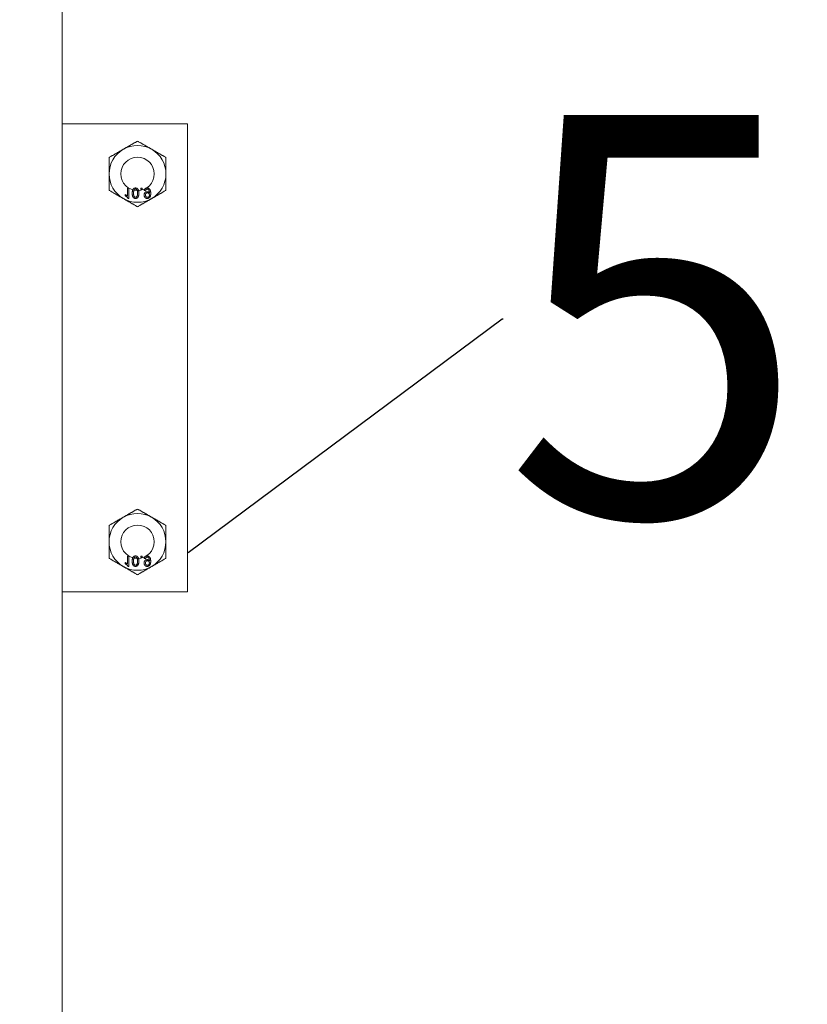
# Model space of a CAD drawing. Units: inches. Extents: x 59 to 17879, y 92 to 12692.
# Drawn here: x 2902 to 3137, y 6597 to 6891 of the extents above; entities that cross this region are included whole.
import ezdxf
from ezdxf import colors
from ezdxf.entities.mleader import LeaderData, LeaderLine
from ezdxf.math import Vec2, Vec3

# ---------------------------------------------------------------- set-up
doc = ezdxf.new("R2010")
doc.units = ezdxf.units.IN
doc.header["$MEASUREMENT"] = 0
doc.layers.add('размеры', color=7, linetype='Continuous', lineweight=20)
doc.styles.get("Standard").update_dxf_attribs({"font": 'arial.ttf'})

msp = doc.modelspace()

# ---------------------------------------------------------------- linework, layer by layer
at = {"layer": 'размеры'}
for p, q in [((2914.448, 6860.067), (2951.948, 6860.067)), ((2951.948, 6860.067), (2951.948, 6720.067)), ((2934.38, 6840.817, -196.479), (2933.985, 6840.817, -196.479)), ((2933.985, 6840.817, -196.479), (2933.985, 6838.415, -196.479)), ((2934.38, 6837.735, -196.479), (2934.38, 6840.817, -196.479)), ((2938.331, 6840.817, -196.479), (2937.936, 6840.817, -196.479)), ((2937.936, 6840.817, -196.479), (2937.936, 6840.422, -196.479)), ((2937.936, 6840.422, -196.479), (2938.331, 6840.422, -196.479)), ((2938.331, 6840.422, -196.479), (2938.331, 6840.817, -196.479)), ((2938.964, 6840.066, -196.479), (2939.359, 6840.026, -196.479)), ((2933.274, 6838.869, -196.479), (2933.274, 6838.505, -196.479)), ((2934.126, 6837.735, -196.479), (2934.38, 6837.735, -196.479)), ((2934.373, 6730.787, -189.191), (2933.978, 6730.787, -189.191)), ((2933.978, 6730.787, -189.191), (2933.978, 6728.385, -189.191)), ((2934.373, 6727.705, -189.191), (2934.373, 6730.787, -189.191)), ((2938.324, 6730.787, -189.191), (2937.929, 6730.787, -189.191)), ((2937.929, 6730.787, -189.191), (2937.929, 6730.392, -189.191)), ((2938.324, 6730.392, -189.191), (2938.324, 6730.787, -189.191)), ((2933.266, 6728.84, -189.191), (2933.266, 6728.476, -189.191)), ((2934.118, 6727.705, -189.191), (2934.373, 6727.705, -189.191)), ((2937.929, 6730.392, -189.191), (2938.324, 6730.392, -189.191)), ((2938.956, 6730.036, -189.191), (2939.351, 6729.997, -189.191)), ((2951.948, 6720.067), (2914.448, 6720.067)), ((2951.948, 6720.067, -196.479), (2914.448, 6720.067, -196.479)), ((2951.948, 6720.067, -196.479), (2951.948, 6720.067, -196.479))]:
    msp.add_line(p, q, dxfattribs=at)
msp.add_lwpolyline([(2889.448, 10592.067), (2889.448, 3592.067), (2914.448, 3592.067), (2914.448, 10592.067), (2889.448, 10592.067)], dxfattribs=at)
for centre in [(2936.948, 6845.067), (2936.948, 6735.067)]:
    msp.add_circle(centre, 5, dxfattribs=at)
for centre, start, end in [((2936.948, 6845.067, -196.479), 120, 180), ((2936.948, 6845.067, -196.479), 60, 120), ((2936.948, 6845.067, -196.479), 0, 60), ((2936.948, 6845.067, -196.479), 180, 240), ((2936.948, 6845.067, -196.479), 300, 0), ((2936.948, 6845.067, -196.479), 240, 300), ((2936.941, 6735.037, -189.191), 120, 180), ((2936.941, 6735.037, -189.191), 60, 120), ((2936.941, 6735.037, -189.191), 0, 60), ((2936.941, 6735.037, -189.191), 180, 240), ((2936.941, 6735.037, -189.191), 300, 0), ((2936.941, 6735.037, -189.191), 240, 300)]:
    msp.add_arc(centre, 8.5, start, end, dxfattribs=at)
at = {"layer": 'размеры', "extrusion": (0, 7.14e-14, -1)}
for centre in [(-2936.948, 6845.067, 196.479), (-2936.948, 6735.067, 196.479)]:
    msp.add_arc(centre, 5, 0.00009, 180, dxfattribs=at)
at = {"layer": 'размеры', "extrusion": (0.5, -0.866025, 2.32728e-11)}
msp.add_rational_spline([(2932.698, 6852.428, -196.479), (2934.671, 6853.567, -196.479), (2936.948, 6854.882, -197.238)], [1.753951528, 1.753951528, 1.62802347404], degree=2, dxfattribs=at)
at = {"layer": 'размеры', "extrusion": (-0.5, -0.866025, -2.48338e-11)}
msp.add_rational_spline([(2936.948, 6854.882, -197.238), (2939.226, 6853.567, -196.479), (2941.198, 6852.428, -196.479)], [1.62802347404, 1.753951528, 1.753951528], degree=2, dxfattribs=at)
at = {"layer": 'размеры', "extrusion": (0.5, -0.866025, 2.96223e-11)}
msp.add_rational_spline([(2928.448, 6849.974, -197.238), (2930.726, 6851.289, -196.479), (2932.698, 6852.428, -196.479)], [1.62802347404, 1.753951528, 1.753951528], degree=2, dxfattribs=at)
at = {"layer": 'размеры', "extrusion": (-0.5, -0.866025, 3.07342e-11)}
msp.add_rational_spline([(2941.198, 6852.428, -196.479), (2943.171, 6851.289, -196.479), (2945.448, 6849.974, -197.238)], [1.753951528, 1.753951528, 1.62802347404], degree=2, dxfattribs=at)
at = {"layer": 'размеры', "extrusion": (1, 0, 3.83354e-11)}
for points, weights in [([(2928.448, 6845.067, -196.479), (2928.448, 6847.344, -196.479), (2928.448, 6849.974, -197.238)], [1.753951528, 1.753951528, 1.62802347404]), ([(2928.441, 6730.13, -189.951), (2928.441, 6732.759, -189.191), (2928.441, 6735.037, -189.191)], [1.62802347404, 1.753951528, 1.753951528]), ([(2945.441, 6735.037, -189.191), (2945.441, 6732.759, -189.191), (2945.441, 6730.13, -189.951)], [1.753951528, 1.753951528, 1.62802347404])]:
    msp.add_rational_spline(points, weights, degree=2, dxfattribs=at)
at = {"layer": 'размеры', "extrusion": (1, 0, 0)}
msp.add_rational_spline([(2945.448, 6849.974, -197.238), (2945.448, 6847.344, -196.479), (2945.448, 6845.067, -196.479)], [1.62802347404, 1.753951528, 1.753951528], degree=2, dxfattribs=at)
at = {"layer": 'размеры', "extrusion": (1, 0, -2.396e-12)}
msp.add_rational_spline([(2928.448, 6840.159, -197.238), (2928.448, 6842.789, -196.479), (2928.448, 6845.067, -196.479)], [1.62802347404, 1.753951528, 1.753951528], degree=2, dxfattribs=at)
at = {"layer": 'размеры', "extrusion": (1, -2.55569e-11, 1.26867e-10)}
msp.add_rational_spline([(2945.448, 6845.067, -196.479), (2945.448, 6842.789, -196.479), (2945.448, 6840.159, -197.238)], [1.753951528, 1.753951528, 1.62802347404], degree=2, dxfattribs=at)
at = {"layer": 'размеры', "extrusion": (-0.5, -0.866025, 6.6729e-12)}
msp.add_rational_spline([(2932.698, 6837.705, -196.479), (2930.726, 6838.844, -196.479), (2928.448, 6840.159, -197.238)], [1.753951528, 1.753951528, 1.62802347404], degree=2, dxfattribs=at)
at = {"layer": 'размеры'}
for points, knots in [([(2935.667, 6840.559, -196.479), (2935.643, 6840.524, -196.479), (2935.593, 6840.451, -196.479), (2935.534, 6840.327, -196.479), (2935.481, 6840.191, -196.479), (2935.44, 6840.04, -196.479), (2935.407, 6839.874, -196.479), (2935.384, 6839.694, -196.479), (2935.371, 6839.5, -196.479), (2935.369, 6839.366, -196.479), (2935.368, 6839.297, -196.479)], [0, 0, 0, 0, 0.0974207, 0.2008856, 0.311172, 0.4297979, 0.5577399, 0.6947153, 0.8421299, 1, 1, 1, 1]), ([(2936.356, 6840.856, -196.479), (2936.32, 6840.855, -196.479), (2936.251, 6840.853, -196.479), (2936.149, 6840.84, -196.479), (2936.054, 6840.816, -196.479), (2935.964, 6840.784, -196.479), (2935.881, 6840.742, -196.479), (2935.803, 6840.69, -196.479), (2935.73, 6840.63, -196.479), (2935.689, 6840.583, -196.479), (2935.667, 6840.559, -196.479)], [0, 0, 0, 0, 0.1379032, 0.2688733, 0.3951781, 0.5170892, 0.636743, 0.7562218, 0.8766284, 1, 1, 1, 1]), ([(2935.763, 6839.295, -196.479), (2935.763, 6839.355, -196.479), (2935.764, 6839.468, -196.479), (2935.772, 6839.63, -196.479), (2935.786, 6839.777, -196.479), (2935.803, 6839.907, -196.479), (2935.827, 6840.021, -196.479), (2935.857, 6840.119, -196.479), (2935.89, 6840.202, -196.479), (2935.931, 6840.269, -196.479), (2935.976, 6840.324, -196.479), (2936.023, 6840.371, -196.479), (2936.072, 6840.411, -196.479), (2936.124, 6840.444, -196.479), (2936.178, 6840.469, -196.479), (2936.235, 6840.488, -196.479), (2936.295, 6840.498, -196.479), (2936.335, 6840.5, -196.479), (2936.356, 6840.501, -196.479)], [0, 0, 0, 0, 0.1184055, 0.2266543, 0.3240923, 0.4117048, 0.4890259, 0.5569094, 0.6162333, 0.6673493, 0.7135124, 0.7576965, 0.7994925, 0.8399761, 0.8798857, 0.9191487, 0.9592274, 1, 1, 1, 1]), ([(2937.344, 6839.297, -196.479), (2937.343, 6839.341, -196.479), (2937.342, 6839.426, -196.479), (2937.338, 6839.551, -196.479), (2937.329, 6839.67, -196.479), (2937.318, 6839.783, -196.479), (2937.301, 6839.89, -196.479), (2937.283, 6839.991, -196.479), (2937.261, 6840.086, -196.479), (2937.235, 6840.174, -196.479), (2937.206, 6840.257, -196.479), (2937.174, 6840.334, -196.479), (2937.138, 6840.406, -196.479), (2937.098, 6840.473, -196.479), (2937.056, 6840.534, -196.479), (2937.01, 6840.59, -196.479), (2936.961, 6840.641, -196.479), (2936.907, 6840.686, -196.479), (2936.851, 6840.727, -196.479), (2936.791, 6840.762, -196.479), (2936.727, 6840.79, -196.479), (2936.66, 6840.815, -196.479), (2936.589, 6840.833, -196.479), (2936.514, 6840.847, -196.479), (2936.436, 6840.855, -196.479), (2936.383, 6840.856, -196.479), (2936.356, 6840.856, -196.479)], [0, 0, 0, 0, 0.0628739, 0.1228366, 0.1796566, 0.23396, 0.285595, 0.3345131, 0.3809048, 0.4248946, 0.466529, 0.5064883, 0.5450316, 0.5818312, 0.6174483, 0.6520669, 0.6858797, 0.7191746, 0.7521816, 0.7852402, 0.8186564, 0.8525477, 0.8876263, 0.9236351, 0.9610218, 1, 1, 1, 1]), ([(2936.356, 6840.501, -196.479), (2936.376, 6840.5, -196.479), (2936.417, 6840.498, -196.479), (2936.476, 6840.488, -196.479), (2936.533, 6840.469, -196.479), (2936.587, 6840.444, -196.479), (2936.639, 6840.411, -196.479), (2936.688, 6840.371, -196.479), (2936.735, 6840.324, -196.479), (2936.78, 6840.269, -196.479), (2936.821, 6840.201, -196.479), (2936.855, 6840.118, -196.479), (2936.884, 6840.02, -196.479), (2936.908, 6839.906, -196.479), (2936.926, 6839.776, -196.479), (2936.939, 6839.63, -196.479), (2936.947, 6839.468, -196.479), (2936.948, 6839.355, -196.479), (2936.948, 6839.295, -196.479)], [0, 0, 0, 0, 0.0407818, 0.0808696, 0.1202682, 0.1601869, 0.2004597, 0.2422652, 0.2864593, 0.3329521, 0.3844305, 0.4433891, 0.5116815, 0.58902, 0.6762452, 0.7737052, 0.8815678, 1, 1, 1, 1]), ([(2939.799, 6839.75, -196.479), (2939.769, 6839.749, -196.479), (2939.71, 6839.748, -196.479), (2939.623, 6839.734, -196.479), (2939.539, 6839.713, -196.479), (2939.46, 6839.682, -196.479), (2939.383, 6839.644, -196.479), (2939.311, 6839.597, -196.479), (2939.241, 6839.541, -196.479), (2939.176, 6839.478, -196.479), (2939.117, 6839.407, -196.479), (2939.065, 6839.33, -196.479), (2939.022, 6839.248, -196.479), (2938.986, 6839.161, -196.479), (2938.958, 6839.067, -196.479), (2938.939, 6838.969, -196.479), (2938.926, 6838.865, -196.479), (2938.925, 6838.794, -196.479), (2938.924, 6838.758, -196.479)], [0, 0, 0, 0, 0.0609681, 0.120017, 0.1776809, 0.2348495, 0.2923034, 0.3508477, 0.4101919, 0.4721325, 0.534617, 0.597089, 0.6594105, 0.7230045, 0.788326, 0.8559764, 0.9265458, 1, 1, 1, 1]), ([(2939.815, 6840.856, -196.479), (2939.786, 6840.856, -196.479), (2939.729, 6840.855, -196.479), (2939.646, 6840.844, -196.479), (2939.567, 6840.829, -196.479), (2939.492, 6840.805, -196.479), (2939.421, 6840.777, -196.479), (2939.354, 6840.74, -196.479), (2939.292, 6840.698, -196.479), (2939.233, 6840.65, -196.479), (2939.18, 6840.595, -196.479), (2939.132, 6840.535, -196.479), (2939.089, 6840.47, -196.479), (2939.053, 6840.399, -196.479), (2939.021, 6840.324, -196.479), (2938.996, 6840.242, -196.479), (2938.976, 6840.156, -196.479), (2938.968, 6840.096, -196.479), (2938.964, 6840.066, -196.479)], [0, 0, 0, 0, 0.0676248, 0.1323082, 0.1944427, 0.2550898, 0.3146358, 0.3729717, 0.4313311, 0.4905522, 0.5495284, 0.6091882, 0.6691476, 0.7306728, 0.794052, 0.8598446, 0.9282111, 1, 1, 1, 1]), ([(2939.319, 6838.779, -196.479), (2939.32, 6838.801, -196.479), (2939.32, 6838.845, -196.479), (2939.329, 6838.908, -196.479), (2939.341, 6838.969, -196.479), (2939.359, 6839.026, -196.479), (2939.381, 6839.081, -196.479), (2939.41, 6839.132, -196.479), (2939.443, 6839.18, -196.479), (2939.481, 6839.224, -196.479), (2939.524, 6839.264, -196.479), (2939.57, 6839.299, -196.479), (2939.62, 6839.329, -196.479), (2939.673, 6839.353, -196.479), (2939.73, 6839.371, -196.479), (2939.79, 6839.385, -196.479), (2939.853, 6839.393, -196.479), (2939.897, 6839.394, -196.479), (2939.919, 6839.394, -196.479)], [0, 0, 0, 0, 0.0688878, 0.1350621, 0.1988161, 0.2603025, 0.3211512, 0.3810815, 0.4406651, 0.5012293, 0.5616525, 0.620805, 0.6802725, 0.7404633, 0.8015386, 0.8649379, 0.9311122, 1, 1, 1, 1]), ([(2939.359, 6840.026, -196.479), (2939.362, 6840.047, -196.479), (2939.369, 6840.086, -196.479), (2939.385, 6840.142, -196.479), (2939.401, 6840.194, -196.479), (2939.421, 6840.241, -196.479), (2939.442, 6840.284, -196.479), (2939.466, 6840.323, -196.479), (2939.494, 6840.358, -196.479), (2939.532, 6840.398, -196.479), (2939.587, 6840.44, -196.479), (2939.663, 6840.475, -196.479), (2939.746, 6840.498, -196.479), (2939.805, 6840.5, -196.479), (2939.835, 6840.501, -196.479)], [0, 0, 0, 0, 0.0828764, 0.1602071, 0.2334594, 0.3019209, 0.3668957, 0.4284103, 0.4875368, 0.5439061, 0.653498, 0.7634384, 0.8776168, 1, 1, 1, 1]), ([(2940.505, 6839.347, -196.479), (2940.485, 6839.376, -196.479), (2940.447, 6839.434, -196.479), (2940.377, 6839.512, -196.479), (2940.297, 6839.58, -196.479), (2940.208, 6839.64, -196.479), (2940.112, 6839.689, -196.479), (2940.011, 6839.724, -196.479), (2939.906, 6839.746, -196.479), (2939.835, 6839.749, -196.479), (2939.799, 6839.75, -196.479)], [0, 0, 0, 0, 0.1223551, 0.244513, 0.3683784, 0.4953526, 0.6226247, 0.7476205, 0.8723766, 1, 1, 1, 1]), ([(2940.9, 6839.213, -196.479), (2940.899, 6839.261, -196.479), (2940.899, 6839.354, -196.479), (2940.892, 6839.489, -196.479), (2940.883, 6839.617, -196.479), (2940.869, 6839.737, -196.479), (2940.851, 6839.85, -196.479), (2940.83, 6839.956, -196.479), (2940.805, 6840.054, -196.479), (2940.775, 6840.145, -196.479), (2940.742, 6840.23, -196.479), (2940.705, 6840.309, -196.479), (2940.663, 6840.383, -196.479), (2940.618, 6840.452, -196.479), (2940.569, 6840.516, -196.479), (2940.517, 6840.574, -196.479), (2940.46, 6840.627, -196.479), (2940.399, 6840.675, -196.479), (2940.335, 6840.718, -196.479), (2940.269, 6840.755, -196.479), (2940.2, 6840.786, -196.479), (2940.128, 6840.811, -196.479), (2940.054, 6840.832, -196.479), (2939.976, 6840.846, -196.479), (2939.896, 6840.854, -196.479), (2939.842, 6840.856, -196.479), (2939.815, 6840.856, -196.479)], [0, 0, 0, 0, 0.0640982, 0.1249248, 0.1825298, 0.2369774, 0.2883858, 0.3368147, 0.3821049, 0.4250106, 0.4656105, 0.5048333, 0.5429663, 0.5798275, 0.6158437, 0.6510064, 0.6859485, 0.7207006, 0.7550987, 0.7891356, 0.8231669, 0.8573033, 0.8918342, 0.9270987, 0.963072, 1, 1, 1, 1]), ([(2939.835, 6840.501, -196.479), (2939.862, 6840.5, -196.479), (2939.914, 6840.498, -196.479), (2939.991, 6840.483, -196.479), (2940.063, 6840.46, -196.479), (2940.131, 6840.426, -196.479), (2940.193, 6840.385, -196.479), (2940.248, 6840.337, -196.479), (2940.295, 6840.282, -196.479), (2940.334, 6840.22, -196.479), (2940.367, 6840.149, -196.479), (2940.398, 6840.067, -196.479), (2940.428, 6839.975, -196.479), (2940.454, 6839.873, -196.479), (2940.478, 6839.764, -196.479), (2940.495, 6839.652, -196.479), (2940.505, 6839.538, -196.479), (2940.506, 6839.461, -196.479), (2940.506, 6839.423, -196.479)], [0, 0, 0, 0, 0.0561121, 0.1104374, 0.1634314, 0.2166313, 0.2692505, 0.3203026, 0.3701706, 0.4205163, 0.4748884, 0.5359192, 0.6038804, 0.6792766, 0.7587201, 0.8381697, 0.9187861, 1, 1, 1, 1]), ([(2939.919, 6839.394, -196.479), (2939.94, 6839.394, -196.479), (2939.981, 6839.393, -196.479), (2940.041, 6839.385, -196.479), (2940.098, 6839.371, -196.479), (2940.152, 6839.353, -196.479), (2940.204, 6839.329, -196.479), (2940.252, 6839.298, -196.479), (2940.298, 6839.264, -196.479), (2940.341, 6839.224, -196.479), (2940.379, 6839.179, -196.479), (2940.413, 6839.13, -196.479), (2940.442, 6839.076, -196.479), (2940.464, 6839.019, -196.479), (2940.482, 6838.957, -196.479), (2940.495, 6838.891, -196.479), (2940.503, 6838.822, -196.479), (2940.504, 6838.774, -196.479), (2940.505, 6838.749, -196.479)], [0, 0, 0, 0, 0.0635628, 0.1251058, 0.1845904, 0.2424609, 0.3001295, 0.3577226, 0.4160796, 0.4756904, 0.5363271, 0.5965024, 0.657833, 0.7207737, 0.7856451, 0.8535978, 0.9251256, 1, 1, 1, 1]), ([(2940.506, 6839.423, -196.479), (2940.506, 6839.412, -196.479), (2940.506, 6839.387, -196.479), (2940.505, 6839.362, -196.479), (2940.505, 6839.347, -196.479)], [0, 0, 0, 0, 0.4179831, 1, 1, 1, 1]), ([(2933.985, 6838.415, -196.479), (2933.962, 6838.437, -196.479), (2933.915, 6838.483, -196.479), (2933.835, 6838.547, -196.479), (2933.746, 6838.613, -196.479), (2933.648, 6838.675, -196.479), (2933.549, 6838.735, -196.479), (2933.453, 6838.788, -196.479), (2933.362, 6838.833, -196.479), (2933.302, 6838.858, -196.479), (2933.274, 6838.869, -196.479)], [0, 0, 0, 0, 0.1116703, 0.2320945, 0.3627435, 0.5025575, 0.6415251, 0.7710985, 0.8901618, 1, 1, 1, 1]), ([(2933.274, 6838.505, -196.479), (2933.323, 6838.48, -196.479), (2933.42, 6838.43, -196.479), (2933.558, 6838.343, -196.479), (2933.686, 6838.249, -196.479), (2933.803, 6838.148, -196.479), (2933.908, 6838.045, -196.479), (2933.997, 6837.941, -196.479), (2934.071, 6837.839, -196.479), (2934.108, 6837.768, -196.479), (2934.126, 6837.735, -196.479)], [0, 0, 0, 0, 0.1426573, 0.281169, 0.4169772, 0.5508525, 0.6783642, 0.7950324, 0.9019982, 1, 1, 1, 1]), ([(2935.368, 6839.297, -196.479), (2935.368, 6839.253, -196.479), (2935.369, 6839.166, -196.479), (2935.374, 6839.04, -196.479), (2935.382, 6838.92, -196.479), (2935.395, 6838.807, -196.479), (2935.41, 6838.7, -196.479), (2935.429, 6838.599, -196.479), (2935.451, 6838.504, -196.479), (2935.477, 6838.416, -196.479), (2935.506, 6838.333, -196.479), (2935.539, 6838.255, -196.479), (2935.575, 6838.183, -196.479), (2935.614, 6838.117, -196.479), (2935.658, 6838.056, -196.479), (2935.703, 6837.999, -196.479), (2935.753, 6837.949, -196.479), (2935.806, 6837.904, -196.479), (2935.863, 6837.864, -196.479), (2935.923, 6837.83, -196.479), (2935.986, 6837.799, -196.479), (2936.053, 6837.776, -196.479), (2936.124, 6837.758, -196.479), (2936.198, 6837.744, -196.479), (2936.276, 6837.736, -196.479), (2936.329, 6837.735, -196.479), (2936.356, 6837.735, -196.479)], [0, 0, 0, 0, 0.0631145, 0.1236146, 0.1809737, 0.2352615, 0.2871007, 0.3360307, 0.3823823, 0.4263341, 0.4682107, 0.5082496, 0.5466283, 0.5836495, 0.6189943, 0.653583, 0.6871561, 0.7204222, 0.7532302, 0.7862602, 0.819504, 0.8535453, 0.8883083, 0.9239959, 0.9613503, 1, 1, 1, 1]), ([(2935.941, 6838.301, -196.479), (2935.927, 6838.326, -196.479), (2935.896, 6838.378, -196.479), (2935.861, 6838.468, -196.479), (2935.83, 6838.571, -196.479), (2935.805, 6838.688, -196.479), (2935.787, 6838.82, -196.479), (2935.772, 6838.966, -196.479), (2935.765, 6839.126, -196.479), (2935.764, 6839.237, -196.479), (2935.763, 6839.295, -196.479)], [0, 0, 0, 0, 0.0838881, 0.177154, 0.2825136, 0.3993999, 0.5294908, 0.6728022, 0.8295358, 1, 1, 1, 1]), ([(2936.351, 6838.09, -196.479), (2936.331, 6838.091, -196.479), (2936.291, 6838.092, -196.479), (2936.232, 6838.102, -196.479), (2936.176, 6838.119, -196.479), (2936.123, 6838.142, -196.479), (2936.073, 6838.172, -196.479), (2936.025, 6838.208, -196.479), (2935.981, 6838.252, -196.479), (2935.955, 6838.285, -196.479), (2935.941, 6838.301, -196.479)], [0, 0, 0, 0, 0.12766477, 0.25173856, 0.37275335, 0.49214676, 0.61406962, 0.73719732, 0.86560699, 1, 1, 1, 1]), ([(2936.948, 6839.295, -196.479), (2936.948, 6839.237, -196.479), (2936.947, 6839.126, -196.479), (2936.939, 6838.967, -196.479), (2936.927, 6838.823, -196.479), (2936.909, 6838.695, -196.479), (2936.886, 6838.581, -196.479), (2936.858, 6838.483, -196.479), (2936.825, 6838.399, -196.479), (2936.785, 6838.33, -196.479), (2936.741, 6838.273, -196.479), (2936.695, 6838.224, -196.479), (2936.646, 6838.183, -196.479), (2936.592, 6838.149, -196.479), (2936.537, 6838.122, -196.479), (2936.478, 6838.104, -196.479), (2936.416, 6838.092, -196.479), (2936.373, 6838.091, -196.479), (2936.351, 6838.09, -196.479)], [0, 0, 0, 0, 0.11562913, 0.22154104, 0.31704786, 0.40315088, 0.48018122, 0.54764937, 0.60703584, 0.65865241, 0.70572289, 0.74980409, 0.79258682, 0.83387396, 0.87476839, 0.9152227, 0.9568807, 1, 1, 1, 1]), ([(2936.356, 6837.735, -196.479), (2936.395, 6837.736, -196.479), (2936.473, 6837.738, -196.479), (2936.587, 6837.757, -196.479), (2936.694, 6837.789, -196.479), (2936.794, 6837.832, -196.479), (2936.886, 6837.886, -196.479), (2936.968, 6837.953, -196.479), (2937.04, 6838.03, -196.479), (2937.1, 6838.12, -196.479), (2937.152, 6838.219, -196.479), (2937.199, 6838.328, -196.479), (2937.241, 6838.447, -196.479), (2937.271, 6838.553, -196.479), (2937.292, 6838.645, -196.479), (2937.306, 6838.721, -196.479), (2937.318, 6838.803, -196.479), (2937.327, 6838.89, -196.479), (2937.334, 6838.984, -196.479), (2937.34, 6839.083, -196.479), (2937.343, 6839.188, -196.479), (2937.343, 6839.26, -196.479), (2937.344, 6839.297, -196.479)], [0, 0, 0, 0, 0.0567243, 0.1114372, 0.1643678, 0.2164354, 0.2676415, 0.3173598, 0.3674731, 0.4182104, 0.4714043, 0.5279657, 0.5880611, 0.6521343, 0.6863448, 0.7232637, 0.7626103, 0.8047389, 0.8494303, 0.8967113, 0.9468896, 1, 1, 1, 1]), ([(2938.924, 6838.758, -196.479), (2938.925, 6838.72, -196.479), (2938.927, 6838.647, -196.479), (2938.939, 6838.54, -196.479), (2938.96, 6838.438, -196.479), (2938.99, 6838.342, -196.479), (2939.027, 6838.252, -196.479), (2939.074, 6838.167, -196.479), (2939.129, 6838.088, -196.479), (2939.192, 6838.015, -196.479), (2939.261, 6837.95, -196.479), (2939.335, 6837.891, -196.479), (2939.414, 6837.843, -196.479), (2939.497, 6837.803, -196.479), (2939.583, 6837.773, -196.479), (2939.675, 6837.75, -196.479), (2939.77, 6837.737, -196.479), (2939.835, 6837.736, -196.479), (2939.869, 6837.735, -196.479)], [0, 0, 0, 0, 0.0719795, 0.1408044, 0.2069953, 0.2707438, 0.3332766, 0.3946548, 0.4562666, 0.5179076, 0.5794091, 0.639096, 0.6979966, 0.7563271, 0.8150777, 0.8748888, 0.9363128, 1, 1, 1, 1]), ([(2939.929, 6838.09, -196.479), (2939.908, 6838.091, -196.479), (2939.865, 6838.092, -196.479), (2939.802, 6838.101, -196.479), (2939.743, 6838.116, -196.479), (2939.687, 6838.138, -196.479), (2939.633, 6838.164, -196.479), (2939.583, 6838.198, -196.479), (2939.535, 6838.237, -196.479), (2939.491, 6838.282, -196.479), (2939.45, 6838.331, -196.479), (2939.415, 6838.384, -196.479), (2939.385, 6838.441, -196.479), (2939.361, 6838.502, -196.479), (2939.342, 6838.566, -196.479), (2939.329, 6838.634, -196.479), (2939.32, 6838.705, -196.479), (2939.32, 6838.754, -196.479), (2939.319, 6838.779, -196.479)], [0, 0, 0, 0, 0.0629478, 0.1240074, 0.1828326, 0.2410049, 0.2991187, 0.3574142, 0.4169905, 0.4783897, 0.5401151, 0.6018986, 0.6640381, 0.7271992, 0.7916111, 0.8581992, 0.9275026, 1, 1, 1, 1]), ([(2939.869, 6837.735, -196.479), (2939.893, 6837.735, -196.479), (2939.941, 6837.736, -196.479), (2940.012, 6837.744, -196.479), (2940.081, 6837.757, -196.479), (2940.15, 6837.774, -196.479), (2940.216, 6837.797, -196.479), (2940.281, 6837.824, -196.479), (2940.344, 6837.857, -196.479), (2940.405, 6837.895, -196.479), (2940.464, 6837.936, -196.479), (2940.519, 6837.984, -196.479), (2940.571, 6838.034, -196.479), (2940.62, 6838.089, -196.479), (2940.663, 6838.15, -196.479), (2940.705, 6838.213, -196.479), (2940.741, 6838.281, -196.479), (2940.775, 6838.354, -196.479), (2940.805, 6838.433, -196.479), (2940.83, 6838.52, -196.479), (2940.852, 6838.616, -196.479), (2940.869, 6838.719, -196.479), (2940.883, 6838.831, -196.479), (2940.892, 6838.951, -196.479), (2940.899, 6839.079, -196.479), (2940.899, 6839.168, -196.479), (2940.9, 6839.213, -196.479)], [0, 0, 0, 0, 0.0354454, 0.0704536, 0.105253, 0.1396203, 0.1738995, 0.2080903, 0.2428936, 0.2783597, 0.3139792, 0.3494143, 0.3849565, 0.4207877, 0.4571838, 0.4942227, 0.5321604, 0.5711761, 0.6122833, 0.6564522, 0.7042686, 0.7558871, 0.8110927, 0.8700306, 0.9330805, 1, 1, 1, 1]), ([(2940.505, 6838.749, -196.479), (2940.504, 6838.724, -196.479), (2940.503, 6838.676, -196.479), (2940.496, 6838.606, -196.479), (2940.483, 6838.54, -196.479), (2940.466, 6838.478, -196.479), (2940.443, 6838.42, -196.479), (2940.416, 6838.365, -196.479), (2940.383, 6838.314, -196.479), (2940.346, 6838.268, -196.479), (2940.305, 6838.226, -196.479), (2940.261, 6838.19, -196.479), (2940.213, 6838.158, -196.479), (2940.162, 6838.134, -196.479), (2940.108, 6838.114, -196.479), (2940.051, 6838.101, -196.479), (2939.991, 6838.091, -196.479), (2939.95, 6838.091, -196.479), (2939.929, 6838.09, -196.479)], [0, 0, 0, 0, 0.0752259, 0.1464223, 0.2146225, 0.2796857, 0.342978, 0.4046208, 0.4657938, 0.5259705, 0.5857807, 0.6432206, 0.7007425, 0.7579049, 0.8159837, 0.8746408, 0.9360444, 1, 1, 1, 1]), ([(2935.66, 6730.53, -189.191), (2935.636, 6730.494, -189.191), (2935.585, 6730.422, -189.191), (2935.526, 6730.298, -189.191), (2935.474, 6730.161, -189.191), (2935.433, 6730.01, -189.191), (2935.4, 6729.844, -189.191), (2935.377, 6729.665, -189.191), (2935.364, 6729.471, -189.191), (2935.362, 6729.336, -189.191), (2935.361, 6729.267, -189.191)], [0, 0, 0, 0, 0.0974207, 0.2008856, 0.311172, 0.4297979, 0.5577399, 0.6947153, 0.8421299, 1, 1, 1, 1]), ([(2936.348, 6730.827, -189.191), (2936.313, 6730.825, -189.191), (2936.243, 6730.824, -189.191), (2936.142, 6730.81, -189.191), (2936.047, 6730.786, -189.191), (2935.957, 6730.755, -189.191), (2935.873, 6730.712, -189.191), (2935.796, 6730.66, -189.191), (2935.723, 6730.601, -189.191), (2935.681, 6730.553, -189.191), (2935.66, 6730.53, -189.191)], [0, 0, 0, 0, 0.1379032, 0.2688733, 0.3951781, 0.5170892, 0.636743, 0.7562218, 0.8766284, 1, 1, 1, 1]), ([(2935.756, 6729.266, -189.191), (2935.756, 6729.325, -189.191), (2935.757, 6729.439, -189.191), (2935.765, 6729.601, -189.191), (2935.778, 6729.747, -189.191), (2935.796, 6729.877, -189.191), (2935.82, 6729.991, -189.191), (2935.849, 6730.089, -189.191), (2935.883, 6730.173, -189.191), (2935.924, 6730.24, -189.191), (2935.969, 6730.294, -189.191), (2936.016, 6730.341, -189.191), (2936.065, 6730.381, -189.191), (2936.117, 6730.415, -189.191), (2936.171, 6730.44, -189.191), (2936.228, 6730.458, -189.191), (2936.288, 6730.469, -189.191), (2936.328, 6730.47, -189.191), (2936.348, 6730.471, -189.191)], [0, 0, 0, 0, 0.1184055, 0.2266543, 0.3240923, 0.4117048, 0.4890259, 0.5569094, 0.6162333, 0.6673493, 0.7135124, 0.7576965, 0.7994925, 0.8399761, 0.8798857, 0.9191487, 0.9592274, 1, 1, 1, 1]), ([(2937.336, 6729.267, -189.191), (2937.336, 6729.311, -189.191), (2937.335, 6729.396, -189.191), (2937.33, 6729.522, -189.191), (2937.321, 6729.641, -189.191), (2937.31, 6729.754, -189.191), (2937.294, 6729.86, -189.191), (2937.276, 6729.961, -189.191), (2937.254, 6730.056, -189.191), (2937.228, 6730.144, -189.191), (2937.198, 6730.227, -189.191), (2937.166, 6730.304, -189.191), (2937.131, 6730.377, -189.191), (2937.091, 6730.443, -189.191), (2937.048, 6730.504, -189.191), (2937.003, 6730.561, -189.191), (2936.953, 6730.612, -189.191), (2936.9, 6730.657, -189.191), (2936.844, 6730.697, -189.191), (2936.783, 6730.732, -189.191), (2936.72, 6730.761, -189.191), (2936.652, 6730.785, -189.191), (2936.581, 6730.803, -189.191), (2936.507, 6730.817, -189.191), (2936.429, 6730.825, -189.191), (2936.376, 6730.826, -189.191), (2936.348, 6730.827, -189.191)], [0, 0, 0, 0, 0.0628739, 0.1228366, 0.1796566, 0.23396, 0.285595, 0.3345131, 0.3809048, 0.4248946, 0.466529, 0.5064883, 0.5450316, 0.5818312, 0.6174483, 0.6520669, 0.6858797, 0.7191746, 0.7521816, 0.7852402, 0.8186564, 0.8525477, 0.8876263, 0.9236351, 0.9610218, 1, 1, 1, 1]), ([(2936.348, 6730.471, -189.191), (2936.369, 6730.47, -189.191), (2936.409, 6730.469, -189.191), (2936.469, 6730.458, -189.191), (2936.526, 6730.439, -189.191), (2936.58, 6730.414, -189.191), (2936.632, 6730.381, -189.191), (2936.681, 6730.341, -189.191), (2936.728, 6730.294, -189.191), (2936.773, 6730.239, -189.191), (2936.814, 6730.172, -189.191), (2936.848, 6730.089, -189.191), (2936.877, 6729.99, -189.191), (2936.901, 6729.876, -189.191), (2936.919, 6729.746, -189.191), (2936.932, 6729.6, -189.191), (2936.94, 6729.438, -189.191), (2936.941, 6729.325, -189.191), (2936.941, 6729.266, -189.191)], [0, 0, 0, 0, 0.0407818, 0.0808696, 0.1202682, 0.1601869, 0.2004597, 0.2422652, 0.2864593, 0.3329521, 0.3844305, 0.4433891, 0.5116815, 0.58902, 0.6762452, 0.7737052, 0.8815678, 1, 1, 1, 1]), ([(2939.808, 6730.827, -189.191), (2939.779, 6730.826, -189.191), (2939.722, 6730.825, -189.191), (2939.639, 6730.815, -189.191), (2939.56, 6730.799, -189.191), (2939.485, 6730.776, -189.191), (2939.414, 6730.747, -189.191), (2939.347, 6730.711, -189.191), (2939.284, 6730.669, -189.191), (2939.226, 6730.62, -189.191), (2939.173, 6730.565, -189.191), (2939.124, 6730.506, -189.191), (2939.082, 6730.44, -189.191), (2939.046, 6730.369, -189.191), (2939.014, 6730.294, -189.191), (2938.989, 6730.213, -189.191), (2938.969, 6730.126, -189.191), (2938.961, 6730.067, -189.191), (2938.956, 6730.036, -189.191)], [0, 0, 0, 0, 0.0676248, 0.1323082, 0.1944427, 0.2550898, 0.3146358, 0.3729717, 0.4313311, 0.4905522, 0.5495284, 0.6091882, 0.6691476, 0.7306728, 0.794052, 0.8598446, 0.9282111, 1, 1, 1, 1]), ([(2939.351, 6729.997, -189.191), (2939.355, 6730.017, -189.191), (2939.362, 6730.056, -189.191), (2939.377, 6730.112, -189.191), (2939.393, 6730.164, -189.191), (2939.414, 6730.211, -189.191), (2939.435, 6730.254, -189.191), (2939.459, 6730.294, -189.191), (2939.486, 6730.328, -189.191), (2939.525, 6730.369, -189.191), (2939.58, 6730.411, -189.191), (2939.655, 6730.445, -189.191), (2939.739, 6730.468, -189.191), (2939.798, 6730.47, -189.191), (2939.828, 6730.471, -189.191)], [0, 0, 0, 0, 0.0828764, 0.1602071, 0.2334594, 0.3019209, 0.3668957, 0.4284103, 0.4875368, 0.5439061, 0.653498, 0.7634384, 0.8776168, 1, 1, 1, 1]), ([(2940.892, 6729.184, -189.191), (2940.892, 6729.231, -189.191), (2940.892, 6729.324, -189.191), (2940.885, 6729.459, -189.191), (2940.875, 6729.587, -189.191), (2940.862, 6729.708, -189.191), (2940.844, 6729.821, -189.191), (2940.823, 6729.926, -189.191), (2940.798, 6730.024, -189.191), (2940.768, 6730.115, -189.191), (2940.734, 6730.2, -189.191), (2940.697, 6730.279, -189.191), (2940.656, 6730.353, -189.191), (2940.611, 6730.422, -189.191), (2940.562, 6730.486, -189.191), (2940.509, 6730.544, -189.191), (2940.452, 6730.597, -189.191), (2940.392, 6730.646, -189.191), (2940.328, 6730.688, -189.191), (2940.262, 6730.726, -189.191), (2940.193, 6730.756, -189.191), (2940.121, 6730.782, -189.191), (2940.046, 6730.802, -189.191), (2939.969, 6730.817, -189.191), (2939.889, 6730.824, -189.191), (2939.835, 6730.826, -189.191), (2939.808, 6730.827, -189.191)], [0, 0, 0, 0, 0.0640982, 0.1249248, 0.1825298, 0.2369774, 0.2883858, 0.3368147, 0.3821049, 0.4250106, 0.4656105, 0.5048333, 0.5429663, 0.5798275, 0.6158437, 0.6510064, 0.6859485, 0.7207006, 0.7550987, 0.7891356, 0.8231669, 0.8573033, 0.8918342, 0.9270987, 0.963072, 1, 1, 1, 1]), ([(2939.828, 6730.471, -189.191), (2939.855, 6730.47, -189.191), (2939.907, 6730.468, -189.191), (2939.983, 6730.453, -189.191), (2940.056, 6730.43, -189.191), (2940.124, 6730.396, -189.191), (2940.186, 6730.355, -189.191), (2940.241, 6730.307, -189.191), (2940.288, 6730.253, -189.191), (2940.327, 6730.19, -189.191), (2940.36, 6730.119, -189.191), (2940.391, 6730.038, -189.191), (2940.421, 6729.945, -189.191), (2940.447, 6729.843, -189.191), (2940.471, 6729.735, -189.191), (2940.487, 6729.622, -189.191), (2940.498, 6729.508, -189.191), (2940.499, 6729.431, -189.191), (2940.499, 6729.393, -189.191)], [0, 0, 0, 0, 0.0561121, 0.1104374, 0.1634314, 0.2166313, 0.2692505, 0.3203026, 0.3701706, 0.4205163, 0.4748884, 0.5359192, 0.6038804, 0.6792766, 0.7587201, 0.8381697, 0.9187861, 1, 1, 1, 1]), ([(2933.978, 6728.385, -189.191), (2933.955, 6728.407, -189.191), (2933.908, 6728.453, -189.191), (2933.828, 6728.517, -189.191), (2933.739, 6728.583, -189.191), (2933.641, 6728.646, -189.191), (2933.542, 6728.705, -189.191), (2933.446, 6728.758, -189.191), (2933.355, 6728.803, -189.191), (2933.295, 6728.828, -189.191), (2933.266, 6728.84, -189.191)], [0, 0, 0, 0, 0.1116703, 0.2320945, 0.3627435, 0.5025575, 0.6415251, 0.7710985, 0.8901618, 1, 1, 1, 1]), ([(2933.266, 6728.476, -189.191), (2933.316, 6728.45, -189.191), (2933.413, 6728.4, -189.191), (2933.551, 6728.313, -189.191), (2933.679, 6728.22, -189.191), (2933.796, 6728.118, -189.191), (2933.901, 6728.015, -189.191), (2933.99, 6727.911, -189.191), (2934.064, 6727.81, -189.191), (2934.101, 6727.739, -189.191), (2934.118, 6727.705, -189.191)], [0, 0, 0, 0, 0.1426573, 0.281169, 0.4169772, 0.5508525, 0.6783642, 0.7950324, 0.9019982, 1, 1, 1, 1]), ([(2935.361, 6729.267, -189.191), (2935.361, 6729.223, -189.191), (2935.362, 6729.137, -189.191), (2935.367, 6729.01, -189.191), (2935.375, 6728.891, -189.191), (2935.388, 6728.777, -189.191), (2935.403, 6728.67, -189.191), (2935.422, 6728.569, -189.191), (2935.444, 6728.474, -189.191), (2935.47, 6728.386, -189.191), (2935.499, 6728.303, -189.191), (2935.532, 6728.225, -189.191), (2935.568, 6728.154, -189.191), (2935.607, 6728.087, -189.191), (2935.651, 6728.026, -189.191), (2935.696, 6727.97, -189.191), (2935.746, 6727.919, -189.191), (2935.799, 6727.874, -189.191), (2935.855, 6727.834, -189.191), (2935.915, 6727.8, -189.191), (2935.979, 6727.77, -189.191), (2936.046, 6727.747, -189.191), (2936.117, 6727.728, -189.191), (2936.191, 6727.714, -189.191), (2936.268, 6727.706, -189.191), (2936.322, 6727.705, -189.191), (2936.348, 6727.705, -189.191)], [0, 0, 0, 0, 0.0631145, 0.1236146, 0.1809737, 0.2352615, 0.2871007, 0.3360307, 0.3823823, 0.4263341, 0.4682107, 0.5082496, 0.5466283, 0.5836495, 0.6189943, 0.653583, 0.6871561, 0.7204222, 0.7532302, 0.7862602, 0.819504, 0.8535453, 0.8883083, 0.9239959, 0.9613503, 1, 1, 1, 1]), ([(2935.934, 6728.272, -189.191), (2935.92, 6728.296, -189.191), (2935.889, 6728.348, -189.191), (2935.854, 6728.438, -189.191), (2935.823, 6728.541, -189.191), (2935.798, 6728.659, -189.191), (2935.78, 6728.79, -189.191), (2935.765, 6728.936, -189.191), (2935.758, 6729.096, -189.191), (2935.756, 6729.208, -189.191), (2935.756, 6729.266, -189.191)], [0, 0, 0, 0, 0.0838881, 0.177154, 0.2825136, 0.3993999, 0.5294908, 0.6728022, 0.8295358, 1, 1, 1, 1]), ([(2936.344, 6728.061, -189.191), (2936.324, 6728.061, -189.191), (2936.283, 6728.062, -189.191), (2936.225, 6728.072, -189.191), (2936.169, 6728.089, -189.191), (2936.115, 6728.112, -189.191), (2936.066, 6728.143, -189.191), (2936.018, 6728.179, -189.191), (2935.974, 6728.222, -189.191), (2935.948, 6728.255, -189.191), (2935.934, 6728.272, -189.191)], [0, 0, 0, 0, 0.12766477, 0.25173856, 0.37275335, 0.49214676, 0.61406962, 0.73719732, 0.86560699, 1, 1, 1, 1]), ([(2936.941, 6729.266, -189.191), (2936.941, 6729.208, -189.191), (2936.94, 6729.097, -189.191), (2936.932, 6728.938, -189.191), (2936.919, 6728.794, -189.191), (2936.902, 6728.665, -189.191), (2936.879, 6728.551, -189.191), (2936.851, 6728.453, -189.191), (2936.817, 6728.37, -189.191), (2936.778, 6728.3, -189.191), (2936.734, 6728.244, -189.191), (2936.688, 6728.195, -189.191), (2936.638, 6728.153, -189.191), (2936.585, 6728.12, -189.191), (2936.53, 6728.093, -189.191), (2936.47, 6728.074, -189.191), (2936.408, 6728.063, -189.191), (2936.366, 6728.061, -189.191), (2936.344, 6728.061, -189.191)], [0, 0, 0, 0, 0.11562913, 0.22154104, 0.31704786, 0.40315088, 0.48018122, 0.54764937, 0.60703584, 0.65865241, 0.70572289, 0.74980409, 0.79258682, 0.83387396, 0.87476839, 0.9152227, 0.9568807, 1, 1, 1, 1]), ([(2936.348, 6727.705, -189.191), (2936.388, 6727.706, -189.191), (2936.466, 6727.708, -189.191), (2936.579, 6727.727, -189.191), (2936.686, 6727.759, -189.191), (2936.787, 6727.802, -189.191), (2936.879, 6727.857, -189.191), (2936.961, 6727.923, -189.191), (2937.032, 6728.001, -189.191), (2937.092, 6728.09, -189.191), (2937.145, 6728.189, -189.191), (2937.191, 6728.298, -189.191), (2937.234, 6728.417, -189.191), (2937.263, 6728.524, -189.191), (2937.285, 6728.616, -189.191), (2937.299, 6728.691, -189.191), (2937.311, 6728.773, -189.191), (2937.32, 6728.861, -189.191), (2937.327, 6728.954, -189.191), (2937.333, 6729.053, -189.191), (2937.335, 6729.158, -189.191), (2937.336, 6729.23, -189.191), (2937.336, 6729.267, -189.191)], [0, 0, 0, 0, 0.0567243, 0.1114372, 0.1643678, 0.2164354, 0.2676415, 0.3173598, 0.3674731, 0.4182104, 0.4714043, 0.5279657, 0.5880611, 0.6521343, 0.6863448, 0.7232637, 0.7626103, 0.8047389, 0.8494303, 0.8967113, 0.9468896, 1, 1, 1, 1]), ([(2939.792, 6729.72, -189.191), (2939.762, 6729.719, -189.191), (2939.702, 6729.718, -189.191), (2939.615, 6729.704, -189.191), (2939.532, 6729.684, -189.191), (2939.453, 6729.653, -189.191), (2939.376, 6729.614, -189.191), (2939.303, 6729.567, -189.191), (2939.234, 6729.512, -189.191), (2939.169, 6729.448, -189.191), (2939.11, 6729.377, -189.191), (2939.058, 6729.301, -189.191), (2939.015, 6729.218, -189.191), (2938.979, 6729.131, -189.191), (2938.951, 6729.038, -189.191), (2938.931, 6728.939, -189.191), (2938.918, 6728.835, -189.191), (2938.917, 6728.764, -189.191), (2938.917, 6728.728, -189.191)], [0, 0, 0, 0, 0.0609681, 0.120017, 0.1776809, 0.2348495, 0.2923034, 0.3508477, 0.4101919, 0.4721325, 0.534617, 0.597089, 0.6594105, 0.7230045, 0.788326, 0.8559764, 0.9265458, 1, 1, 1, 1]), ([(2938.917, 6728.728, -189.191), (2938.918, 6728.691, -189.191), (2938.919, 6728.617, -189.191), (2938.932, 6728.51, -189.191), (2938.952, 6728.408, -189.191), (2938.983, 6728.313, -189.191), (2939.02, 6728.222, -189.191), (2939.067, 6728.137, -189.191), (2939.122, 6728.058, -189.191), (2939.185, 6727.985, -189.191), (2939.254, 6727.92, -189.191), (2939.328, 6727.862, -189.191), (2939.407, 6727.814, -189.191), (2939.489, 6727.774, -189.191), (2939.576, 6727.743, -189.191), (2939.667, 6727.721, -189.191), (2939.763, 6727.707, -189.191), (2939.828, 6727.706, -189.191), (2939.861, 6727.705, -189.191)], [0, 0, 0, 0, 0.0719795, 0.1408044, 0.2069953, 0.2707438, 0.3332766, 0.3946548, 0.4562666, 0.5179076, 0.5794091, 0.639096, 0.6979966, 0.7563271, 0.8150777, 0.8748888, 0.9363128, 1, 1, 1, 1]), ([(2939.312, 6728.749, -189.191), (2939.312, 6728.771, -189.191), (2939.313, 6728.815, -189.191), (2939.322, 6728.879, -189.191), (2939.333, 6728.939, -189.191), (2939.352, 6728.997, -189.191), (2939.374, 6729.051, -189.191), (2939.403, 6729.102, -189.191), (2939.436, 6729.15, -189.191), (2939.474, 6729.194, -189.191), (2939.517, 6729.234, -189.191), (2939.563, 6729.269, -189.191), (2939.612, 6729.299, -189.191), (2939.666, 6729.323, -189.191), (2939.722, 6729.342, -189.191), (2939.782, 6729.355, -189.191), (2939.846, 6729.363, -189.191), (2939.89, 6729.364, -189.191), (2939.912, 6729.365, -189.191)], [0, 0, 0, 0, 0.0688878, 0.1350621, 0.1988161, 0.2603025, 0.3211512, 0.3810815, 0.4406651, 0.5012293, 0.5616525, 0.620805, 0.6802725, 0.7404633, 0.8015386, 0.8649379, 0.9311122, 1, 1, 1, 1]), ([(2939.922, 6728.061, -189.191), (2939.9, 6728.061, -189.191), (2939.858, 6728.063, -189.191), (2939.795, 6728.071, -189.191), (2939.736, 6728.087, -189.191), (2939.68, 6728.108, -189.191), (2939.625, 6728.134, -189.191), (2939.575, 6728.168, -189.191), (2939.527, 6728.207, -189.191), (2939.483, 6728.252, -189.191), (2939.443, 6728.301, -189.191), (2939.408, 6728.355, -189.191), (2939.378, 6728.412, -189.191), (2939.354, 6728.473, -189.191), (2939.335, 6728.536, -189.191), (2939.321, 6728.604, -189.191), (2939.313, 6728.675, -189.191), (2939.312, 6728.724, -189.191), (2939.312, 6728.749, -189.191)], [0, 0, 0, 0, 0.0629478, 0.1240074, 0.1828326, 0.2410049, 0.2991187, 0.3574142, 0.4169905, 0.4783897, 0.5401151, 0.6018986, 0.6640381, 0.7271992, 0.7916111, 0.8581992, 0.9275026, 1, 1, 1, 1]), ([(2940.497, 6729.318, -189.191), (2940.478, 6729.347, -189.191), (2940.44, 6729.404, -189.191), (2940.37, 6729.482, -189.191), (2940.29, 6729.551, -189.191), (2940.201, 6729.61, -189.191), (2940.105, 6729.659, -189.191), (2940.004, 6729.695, -189.191), (2939.899, 6729.717, -189.191), (2939.828, 6729.719, -189.191), (2939.792, 6729.72, -189.191)], [0, 0, 0, 0, 0.1223551, 0.244513, 0.3683784, 0.4953526, 0.6226247, 0.7476205, 0.8723766, 1, 1, 1, 1]), ([(2939.861, 6727.705, -189.191), (2939.885, 6727.706, -189.191), (2939.933, 6727.706, -189.191), (2940.005, 6727.714, -189.191), (2940.074, 6727.727, -189.191), (2940.143, 6727.744, -189.191), (2940.209, 6727.767, -189.191), (2940.273, 6727.794, -189.191), (2940.336, 6727.827, -189.191), (2940.398, 6727.865, -189.191), (2940.457, 6727.906, -189.191), (2940.512, 6727.954, -189.191), (2940.564, 6728.005, -189.191), (2940.613, 6728.06, -189.191), (2940.656, 6728.12, -189.191), (2940.697, 6728.184, -189.191), (2940.734, 6728.252, -189.191), (2940.768, 6728.325, -189.191), (2940.798, 6728.404, -189.191), (2940.823, 6728.491, -189.191), (2940.844, 6728.586, -189.191), (2940.862, 6728.69, -189.191), (2940.875, 6728.801, -189.191), (2940.885, 6728.922, -189.191), (2940.892, 6729.05, -189.191), (2940.892, 6729.138, -189.191), (2940.892, 6729.184, -189.191)], [0, 0, 0, 0, 0.0354454, 0.0704536, 0.105253, 0.1396203, 0.1738995, 0.2080903, 0.2428936, 0.2783597, 0.3139792, 0.3494143, 0.3849565, 0.4207877, 0.4571838, 0.4942227, 0.5321604, 0.5711761, 0.6122833, 0.6564522, 0.7042686, 0.7558871, 0.8110927, 0.8700306, 0.9330805, 1, 1, 1, 1]), ([(2939.912, 6729.365, -189.191), (2939.933, 6729.364, -189.191), (2939.974, 6729.363, -189.191), (2940.034, 6729.355, -189.191), (2940.091, 6729.341, -189.191), (2940.145, 6729.323, -189.191), (2940.197, 6729.299, -189.191), (2940.245, 6729.269, -189.191), (2940.291, 6729.234, -189.191), (2940.333, 6729.194, -189.191), (2940.372, 6729.149, -189.191), (2940.406, 6729.1, -189.191), (2940.434, 6729.047, -189.191), (2940.457, 6728.989, -189.191), (2940.475, 6728.927, -189.191), (2940.488, 6728.862, -189.191), (2940.496, 6728.792, -189.191), (2940.497, 6728.744, -189.191), (2940.497, 6728.719, -189.191)], [0, 0, 0, 0, 0.0635628, 0.1251058, 0.1845904, 0.2424609, 0.3001295, 0.3577226, 0.4160796, 0.4756904, 0.5363271, 0.5965024, 0.657833, 0.7207737, 0.7856451, 0.8535978, 0.9251256, 1, 1, 1, 1]), ([(2940.497, 6728.719, -189.191), (2940.497, 6728.695, -189.191), (2940.496, 6728.647, -189.191), (2940.488, 6728.576, -189.191), (2940.476, 6728.51, -189.191), (2940.459, 6728.448, -189.191), (2940.436, 6728.39, -189.191), (2940.409, 6728.335, -189.191), (2940.376, 6728.284, -189.191), (2940.339, 6728.238, -189.191), (2940.298, 6728.196, -189.191), (2940.253, 6728.16, -189.191), (2940.206, 6728.129, -189.191), (2940.155, 6728.104, -189.191), (2940.101, 6728.084, -189.191), (2940.044, 6728.071, -189.191), (2939.984, 6728.062, -189.191), (2939.943, 6728.061, -189.191), (2939.922, 6728.061, -189.191)], [0, 0, 0, 0, 0.0752259, 0.1464223, 0.2146225, 0.2796857, 0.342978, 0.4046208, 0.4657938, 0.5259705, 0.5857807, 0.6432206, 0.7007425, 0.7579049, 0.8159837, 0.8746408, 0.9360444, 1, 1, 1, 1]), ([(2940.499, 6729.393, -189.191), (2940.499, 6729.382, -189.191), (2940.499, 6729.357, -189.191), (2940.498, 6729.332, -189.191), (2940.497, 6729.318, -189.191)], [0, 0, 0, 0, 0.4179831, 1, 1, 1, 1])]:
    msp.add_open_spline(points, degree=3, knots=knots, dxfattribs=at)
at = {"layer": 'размеры', "extrusion": (0.5, -0.866025, -6.1227e-12)}
msp.add_rational_spline([(2945.448, 6840.159, -197.238), (2943.171, 6838.844, -196.479), (2941.198, 6837.705, -196.479)], [1.62802347404, 1.753951528, 1.753951528], degree=2, dxfattribs=at)
at = {"layer": 'размеры', "extrusion": (-0.5, -0.866025, -2.64828e-11)}
msp.add_rational_spline([(2936.948, 6835.252, -197.238), (2934.671, 6836.567, -196.479), (2932.698, 6837.705, -196.479)], [1.62802347404, 1.753951528, 1.753951528], degree=2, dxfattribs=at)
at = {"layer": 'размеры', "extrusion": (0.5, -0.866025, -8.9965e-12)}
msp.add_rational_spline([(2941.198, 6837.705, -196.479), (2939.226, 6836.567, -196.479), (2936.948, 6835.252, -197.238)], [1.753951528, 1.753951528, 1.62802347404], degree=2, dxfattribs=at)
at = {"layer": 'размеры', "extrusion": (0.5, -0.866025, 3.77119e-11)}
msp.add_rational_spline([(2928.441, 6739.944, -189.951), (2930.719, 6741.259, -189.191), (2932.691, 6742.398, -189.191)], [1.62802347404, 1.753951528, 1.753951528], degree=2, dxfattribs=at)
at = {"layer": 'размеры', "extrusion": (0.5, -0.866025, 1.01807e-11)}
msp.add_rational_spline([(2932.691, 6742.398, -189.191), (2934.664, 6743.537, -189.191), (2936.941, 6744.852, -189.951)], [1.753951528, 1.753951528, 1.62802347404], degree=2, dxfattribs=at)
at = {"layer": 'размеры', "extrusion": (-0.5, -0.866025, 1.01279e-11)}
msp.add_rational_spline([(2936.941, 6744.852, -189.951), (2939.219, 6743.537, -189.191), (2941.191, 6742.398, -189.191)], [1.62802347404, 1.753951528, 1.753951528], degree=2, dxfattribs=at)
at = {"layer": 'размеры', "extrusion": (-0.5, -0.866025, -5.4286e-12)}
msp.add_rational_spline([(2941.191, 6742.398, -189.191), (2943.164, 6741.259, -189.191), (2945.441, 6739.944, -189.951)], [1.753951528, 1.753951528, 1.62802347404], degree=2, dxfattribs=at)
at = {"layer": 'размеры', "extrusion": (1, 0, 4.07314e-11)}
msp.add_rational_spline([(2928.441, 6735.037, -189.191), (2928.441, 6737.315, -189.191), (2928.441, 6739.944, -189.951)], [1.753951528, 1.753951528, 1.62802347404], degree=2, dxfattribs=at)
at = {"layer": 'размеры', "extrusion": (1, -1.27785e-11, -4.24689e-11)}
msp.add_rational_spline([(2945.441, 6739.944, -189.951), (2945.441, 6737.315, -189.191), (2945.441, 6735.037, -189.191)], [1.62802347404, 1.753951528, 1.753951528], degree=2, dxfattribs=at)
at = {"layer": 'размеры', "extrusion": (-0.5, -0.866025, 2.55081e-11)}
msp.add_rational_spline([(2932.691, 6727.676, -189.191), (2930.719, 6728.815, -189.191), (2928.441, 6730.13, -189.951)], [1.753951528, 1.753951528, 1.62802347404], degree=2, dxfattribs=at)
at = {"layer": 'размеры', "extrusion": (-0.5, -0.866025, 2.24626e-11)}
msp.add_rational_spline([(2936.941, 6725.222, -189.951), (2934.664, 6726.537, -189.191), (2932.691, 6727.676, -189.191)], [1.62802347404, 1.753951528, 1.753951528], degree=2, dxfattribs=at)
at = {"layer": 'размеры', "extrusion": (0.5, -0.866025, 5.8762e-12)}
msp.add_rational_spline([(2941.191, 6727.676, -189.191), (2939.219, 6726.537, -189.191), (2936.941, 6725.222, -189.951)], [1.753951528, 1.753951528, 1.62802347404], degree=2, dxfattribs=at)
at = {"layer": 'размеры', "extrusion": (0.5, -0.866025, 5.73109e-11)}
msp.add_rational_spline([(2945.441, 6730.13, -189.951), (2943.164, 6728.815, -189.191), (2941.191, 6727.676, -189.191)], [1.62802347404, 1.753951528, 1.753951528], degree=2, dxfattribs=at)

# ---------------------------------------------------------------- leaders
at = {"layer": 'размеры'}
ml = msp.add_multileader_mtext('Standard', dxfattribs=at)
ml.set_content('5', color=256)
ml.set_leader_properties()
ml.build(insert=Vec2(0, 0))
ml.multileader.update_dxf_attribs({"text_right_attachment_type": 6, "dogleg_length": 0.36, "arrow_head_size": 0.18})
ctx = ml.context
ctx.base_point, ctx.char_height, ctx.arrow_head_size, ctx.landing_gap_size, ctx.plane_origin = Vec3(3046.363, 6801.683), 120, 0.18, 0.09, Vec3(2951.948, 6731.785)
ctx.right_attachment = 6
notes = []
notes.append((ctx, [(0, (1, 1, 0), (3046.003, 6801.683), (1, 0), 0.36, [(0, [(2951.948, 6731.785)], 0, [])])]))
ctx.mtext.insert, ctx.mtext.flow_direction = Vec3(3046.453, 6862.707), 5
for ctx, leaders in notes:
    for number, flags, end, landing, length, lines in leaders:
        leader = LeaderData()
        leader.index, (leader.has_last_leader_line, leader.has_dogleg_vector, leader.attachment_direction) = number, flags
        leader.last_leader_point, leader.dogleg_vector, leader.dogleg_length = Vec3(end), Vec3(landing), length
        for number, points, colour, breaks in lines:
            line = LeaderLine()
            line.index, line.vertices, line.color, line.breaks = number, Vec3.list(points), colors.encode_raw_color(colour), breaks
            leader.lines.append(line)
        ctx.leaders.append(leader)

doc.saveas('drawing.dxf')
